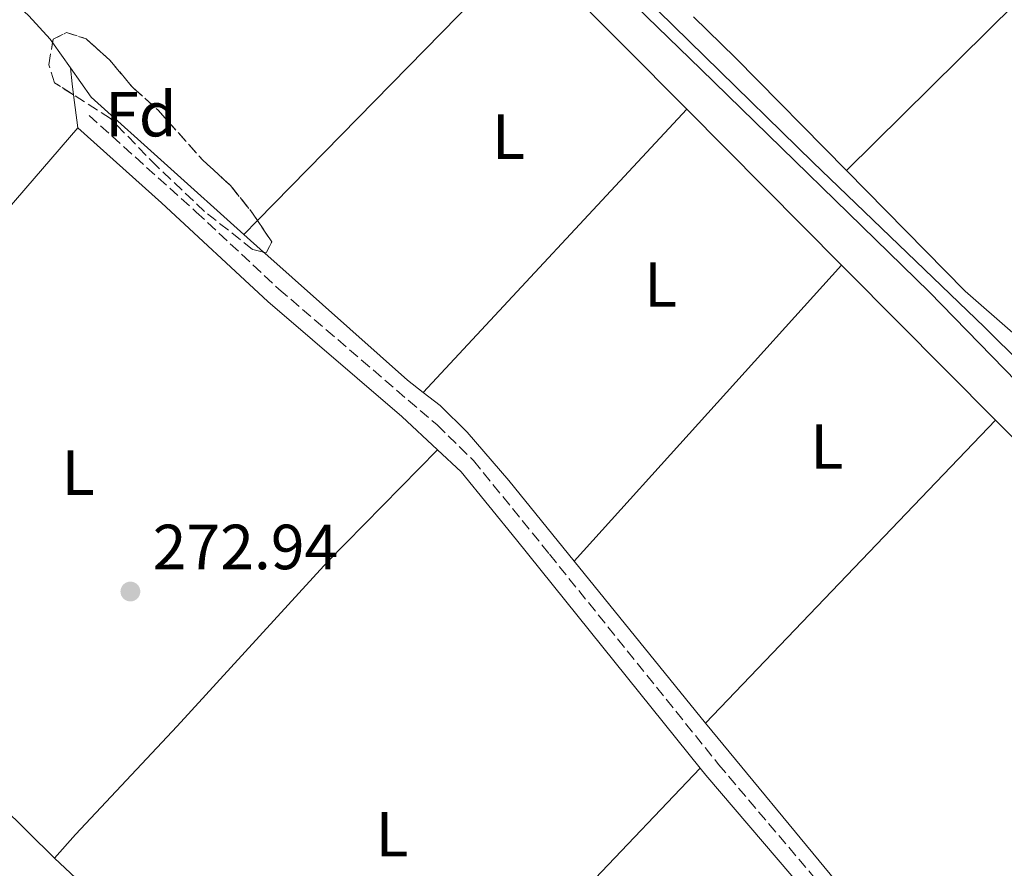
# Model space of a CAD drawing. Units: metres. Extents: x 619052 to 622541, y 4648472 to 4650844.
# Drawn here: x 622041 to 622195, y 4649218 to 4649351 of the extents above; entities that cross this region are included whole.
import ezdxf
from ezdxf.enums import TextEntityAlignment as Align

# ---------------------------------------------------------------- set-up
doc = ezdxf.new("R2010")
doc.units = ezdxf.units.M
doc.header["$MEASUREMENT"] = 0
doc.linetypes.add('DGN Style 3', pattern=[2.435890702152634, 1.739921930109024, -0.6959687720436097])
for name, color, linetype, lineweight in [('Acequia sin especificar', 4, 'Continuous', 0), ('Balsa-alberca', 142, 'Continuous', 0), ('Camino', 7, 'DGN Style 3', 0), ('Cota de punto acotado terreno', 7, 'Continuous', 0), ('Etiqueta de uso rústico', 92, 'Continuous', 0), ('Etiqueta de zona arbolada', 92, 'Continuous', 0), ('Línea de asfalto', 7, 'Continuous', 13), ('Línea de cambio de uso (parcela vista)', 92, 'Continuous', 0), ('Margen derecho', 7, 'Continuous', 0), ('Punto acotado terreno (símbolo)', 7, 'Continuous', 0), ('Zona arbolada', 92, 'DGN Style 3', 0)]:
    doc.layers.add(name, color=color, linetype=linetype, lineweight=lineweight)
doc.styles.add('Style-Arial', font='arial.ttf')

# ---------------------------------------------------------------- blocks, each defined once
blk = doc.blocks.new('5PATER')
at = {"layer": 'Balsa-alberca', "linetype": 'Continuous', "lineweight": 0}
h = blk.add_hatch(color=51, dxfattribs=at)
edge = h.paths.add_edge_path()
edge.add_ellipse((0, 0), major_axis=(-0.1095731443231308, -0.1110710700762829), ratio=0.9994222409660317, start_angle=0, end_angle=360)

msp = doc.modelspace()

# ---------------------------------------------------------------- linework, layer by layer
at = {"layer": 'Acequia sin especificar', "color": 4, "linetype": 'Continuous', "lineweight": 0}
msp.add_polyline3d([(622092.5099999999, 4649401.199999999, 272.3800000000047), (622110.1699999999, 4649383.439999999, 273.7299999999959), (622131.25, 4649361.980000001, 273.1900000000023), (622165.2699999996, 4649328.630000001, 273.0800000000018), (622192.2100000001, 4649302.720000001, 272.6699999999983), (622222.2100000001, 4649272.949999999, 272.070000000007), (622251.6799999997, 4649243.640000001, 271.9900000000052), (622279.7000000002, 4649216.619999999, 272.070000000007), (622300.7000000002, 4649194.76, 272.5099999999948), (622324.1900000004, 4649171.390000001, 272.2299999999959), (622328.5, 4649167.92, 272.1000000000058), (622332.0099999999, 4649166.08, 272.1000000000058), (622344.9100000003, 4649154.869999999, 271.7299999999959), (622358.0700000003, 4649142.310000001, 271.3899999999995), (622362.1600000003, 4649138.41, 271.2899999999936), (622372.4800000006, 4649130.119999999, 271.3800000000047)], dxfattribs=at)
at = {"layer": 'Camino', "color": 7, "linetype": 'DGN Style 3', "lineweight": 0}
msp.add_polyline3d([(622051.5899999985, 4649335.970000001, 273.8399999999965), (622068.4400000017, 4649320.800000002, 273.1600000000034), (622081.4200000013, 4649308.680000001, 273.1199999999953), (622106.2600000009, 4649287.330000003, 273.0500000000029), (622111.9699999974, 4649281.760000003, 272.9100000000035), (622123.9200000011, 4649267.010000003, 272.3000000000029), (622150.4699999985, 4649233.989999999, 272.3099999999977), (622167.1499999972, 4649214.250000001, 271.8800000000046), (622183.9200000024, 4649192.109999999, 271.6600000000035), (622187.7399999978, 4649186.059999999, 271.5800000000018), (622190.5100000016, 4649181.980000001, 271.5599999999977), (622190.9699999976, 4649181.09, 271.4100000000034), (622193.2099999995, 4649179.149999999, 271.6000000000058), (622202.3500000014, 4649167.239999998, 271.6300000000047)], dxfattribs=at)
at = {"layer": 'Línea de asfalto', "color": 7, "linetype": 'Continuous', "lineweight": 13, "extrusion": (-0.2068131602443378, -0.2163632554277816, 0.9541568311606025), "elevation": -1134353.516926642, "flags": 128}
msp.add_lwpolyline([(-2762865.996440684, 3617100.791897759), (-2762858.783553958, 3617100.725076758), (-2762830.050330388, 3617099.889814254)], dxfattribs=at)
at = {"layer": 'Línea de asfalto', "color": 7, "linetype": 'Continuous', "lineweight": 13, "extrusion": (0.006109454488019737, -0.006169769958491702, 0.9999623035417476), "elevation": -24611.8505267262, "flags": 128}
msp.add_lwpolyline([(622132.183483627, 4649273.621153555), (622156.4948627837, 4649249.070686281)], dxfattribs=at)
at = {"layer": 'Línea de asfalto', "color": 7, "linetype": 'Continuous', "lineweight": 13, "extrusion": (-0.6517256634960238, -0.6489393203404176, 0.3925957438087995), "elevation": -3422498.778195538, "flags": 128}
msp.add_lwpolyline([(-2855598.55147549, 1461253.022109682), (-2855597.243315797, 1461253.011236703), (-2855564.235495511, 1461253.011236703)], dxfattribs=at)
at = {"layer": 'Línea de asfalto', "color": 7, "linetype": 'Continuous', "lineweight": 13, "extrusion": (0.2691178456088957, 0.2680164082637401, 0.925063668120325), "elevation": 1413780.824505673, "flags": 128}
msp.add_lwpolyline([(2855223.107391611, -3442663.233590588), (2855202.417403695, -3442663.233590589), (2855131.921006795, -3442664.444715864)], dxfattribs=at)
at = {"layer": 'Línea de asfalto', "color": 7, "linetype": 'Continuous', "lineweight": 13, "extrusion": (0.1138351796291292, 0.1000985452964588, 0.9884441476928966), "elevation": 536455.4123052289, "flags": 128}
msp.add_lwpolyline([(3080568.282071562, -3496275.348143426), (3080570.205980364, -3496275.294558867), (3080602.565568546, -3496273.501001178), (3080700.497988928, -3496267.167942042)], dxfattribs=at)
at = {"layer": 'Línea de asfalto', "color": 7, "linetype": 'Continuous', "lineweight": 13}
msp.add_polyline3d([(622021.4299999991, 4649469.870000003, 274.3699999999955), (622062.2399999968, 4649429.170000004, 273.8000000000029), (622112.0299999999, 4649378.82, 274.2599999999947), (622128.9300000002, 4649361.480000002, 273.3699999999953), (622147.6700000021, 4649343.260000004, 273.5800000000017), (622183.5599999981, 4649308.27, 273.2299999999959), (622207.149999998, 4649284.02, 272.8099999999976), (622224.6999999987, 4649266.140000001, 272.0299999999989), (622240.8500000001, 4649250.520000001, 271.929999999993), (622248.9699999985, 4649242.820000002, 272.0099999999949), (622267.1900000017, 4649226.170000004, 272.3099999999977), (622293.2100000015, 4649200.480000002, 272.9900000000054), (622307.6200000016, 4649185.949999999, 272.929999999993), (622323.9200000007, 4649169.570000002, 272.2599999999948), (622342.2800000004, 4649152.79, 272.179999999993), (622353.5599999991, 4649141.870000001, 271.3699999999953), (622358.1900000004, 4649137.050000002, 271.3800000000047), (622373.4099999998, 4649121.210000002, 271.4100000000034), (622374.3900000011, 4649120.199999999, 271.4100000000034), (622386.8999999991, 4649107.640000002, 270.8800000000047), (622394.2399999973, 4649100.600000003, 270.4900000000053), (622400.8399999999, 4649093.280000003, 270.4100000000034), (622422.32, 4649072.239999998, 270.0000000000001)], dxfattribs=at)
at = {"layer": 'Línea de cambio de uso (parcela vista)', "color": 92, "linetype": 'Continuous', "lineweight": 0, "extrusion": (-0.003428264795507076, -0.003509802689531728, 0.9999879640703544), "elevation": -18178.38041399938, "flags": 128}
msp.add_lwpolyline([(622075.3495908566, 4649284.276463513), (622117.3491550486, 4649327.274428354)], dxfattribs=at)
at = {"layer": 'Línea de cambio de uso (parcela vista)', "color": 92, "linetype": 'Continuous', "lineweight": 0, "extrusion": (-0.07143182200093573, -0.09332987541266972, 0.9930694986561022), "elevation": -478094.0185864635, "flags": 128}
msp.add_lwpolyline([(-2331711.88903959, 4042015.170636183), (-2331736.452035724, 4042018.65914889), (-2331745.629198265, 4042019.765262675)], dxfattribs=at)
at = {"layer": 'Línea de cambio de uso (parcela vista)', "color": 92, "linetype": 'Continuous', "lineweight": 0, "extrusion": (-0.00839747927855972, 0.01194311514030968, 0.9998934164912335), "elevation": 50577.86434486274, "flags": 128}
msp.add_lwpolyline([(622029.0239265763, 4649070.981658548), (622026.2384310435, 4649074.942841065)], dxfattribs=at)
at = {"layer": 'Línea de cambio de uso (parcela vista)', "color": 92, "linetype": 'Continuous', "lineweight": 0, "extrusion": (-0.990894991858337, -0.1289653697323974, 0.0386658572884722), "elevation": -1215978.610026341, "flags": 128}
msp.add_lwpolyline([(-4530176.097710941, 47326.13606859207), (-4530173.541526179, 47325.09529029405), (-4530171.796469041, 47325.10779964858)], dxfattribs=at)
at = {"layer": 'Línea de cambio de uso (parcela vista)', "color": 92, "linetype": 'Continuous', "lineweight": 0, "extrusion": (0.1083160672694353, 0.0937396054063924, 0.9896870798133808), "elevation": 503476.5512349034, "flags": 128}
msp.add_lwpolyline([(3108511.755200894, -3476606.873559566), (3108543.815249639, -3476602.824587549), (3108549.420336733, -3476603.383066448)], dxfattribs=at)
at = {"layer": 'Línea de cambio de uso (parcela vista)', "color": 92, "linetype": 'Continuous', "lineweight": 0, "extrusion": (-0.000930320548954689, 0.00713241155258155, 0.9999741312699649), "elevation": 32855.1508585528, "flags": 128}
msp.add_lwpolyline([(622049.160351657, 4649223.110645611), (622049.8346862532, 4649217.940914112)], dxfattribs=at)
at = {"layer": 'Línea de cambio de uso (parcela vista)', "color": 92, "linetype": 'Continuous', "lineweight": 0, "extrusion": (-0.003696253718135974, -0.003976733096466718, 0.9999852615425543), "elevation": -20516.16373273731, "flags": 128}
msp.add_lwpolyline([(622100.836695503, 4649247.635383149), (622142.2176325981, 4649292.155735182)], dxfattribs=at)
at = {"layer": 'Línea de cambio de uso (parcela vista)', "color": 92, "linetype": 'Continuous', "lineweight": 0, "extrusion": (-0.05597965420231729, -0.07765763081134727, 0.9954072386175207), "elevation": -395614.104659208, "flags": 128}
msp.add_lwpolyline([(-2213994.716676414, 4116412.626217122), (-2214004.636749393, 4116413.566351203), (-2214030.874867971, 4116418.058102923)], dxfattribs=at)
at = {"layer": 'Línea de cambio de uso (parcela vista)', "color": 92, "linetype": 'Continuous', "lineweight": 0, "extrusion": (-0.00342724838875935, -0.003508659875084004, 0.9999879715648398), "elevation": -18172.43481817746, "flags": 128}
msp.add_lwpolyline([(622073.2002421838, 4649282.097140084), (622075.3514813014, 4649284.29945364)], dxfattribs=at)
at = {"layer": 'Línea de cambio de uso (parcela vista)', "color": 92, "linetype": 'Continuous', "lineweight": 0, "extrusion": (0.01357403696846851, -0.01219971242365236, 0.999833442397862), "elevation": -48002.90729423791, "flags": 128}
msp.add_lwpolyline([(622017.9766529284, 4649074.823246902), (622014.8874085296, 4649077.599253491)], dxfattribs=at)
at = {"layer": 'Línea de cambio de uso (parcela vista)', "color": 92, "linetype": 'Continuous', "lineweight": 0, "extrusion": (-0.1689147313121977, -0.1961569002194614, 0.9659142218861985), "elevation": -1016809.424640472, "flags": 128}
msp.add_lwpolyline([(-2562381.049847862, 3795159.534245633), (-2562384.180905648, 3795159.379723354), (-2562414.175923219, 3795159.85365717), (-2562414.406499661, 3795159.859515028)], dxfattribs=at)
at = {"layer": 'Línea de cambio de uso (parcela vista)', "color": 92, "linetype": 'Continuous', "lineweight": 0, "extrusion": (-0.0003208174809443286, -0.0003555211112418975, 0.9999998853404353), "elevation": -1580.171691184157, "flags": 128}
msp.add_lwpolyline([(622169.8253597935, 4649312.162041126), (622127.8553523291, 4649265.652038186)], dxfattribs=at)
at = {"layer": 'Línea de cambio de uso (parcela vista)', "color": 92, "linetype": 'Continuous', "lineweight": 0, "extrusion": (0.003251068890744232, 0.003397288531392344, 0.9999889444297382), "elevation": 18089.80566007079, "flags": 128}
msp.add_lwpolyline([(622144.2266367715, 4649205.853354036), (622189.8074037276, 4649253.483628899)], dxfattribs=at)
at = {"layer": 'Línea de cambio de uso (parcela vista)', "color": 92, "linetype": 'Continuous', "lineweight": 0, "extrusion": (0.6209790977591773, 0.6258078621228338, 0.4719634306293725), "elevation": 3295924.111302122, "flags": 128}
msp.add_lwpolyline([(2833257.263237245, -1764122.894868186), (2833225.958348596, -1764123.46200716), (2833184.224178704, -1764123.68886275)], dxfattribs=at)
at = {"layer": 'Línea de cambio de uso (parcela vista)', "color": 92, "linetype": 'Continuous', "lineweight": 0, "extrusion": (-0.0001922442239828646, 0.0002374122843612406, 0.9999999533387817), "elevation": 1257.472353789319, "flags": 128}
msp.add_lwpolyline([(622148.441041794, 4649240.312486886), (622127.8410402518, 4649265.752487603)], dxfattribs=at)
at = {"layer": 'Línea de cambio de uso (parcela vista)', "color": 92, "linetype": 'Continuous', "lineweight": 0, "extrusion": (0.1490281262790153, -0.1393277188137163, 0.9789680302992187), "elevation": -554783.9288098925, "flags": 128}
msp.add_lwpolyline([(3820981.932772317, 2663483.588345966), (3821010.581335936, 2663483.637362279), (3821061.486070387, 2663483.196215465)], dxfattribs=at)
at = {"layer": 'Línea de cambio de uso (parcela vista)', "color": 92, "linetype": 'Continuous', "lineweight": 0, "extrusion": (0.00954005047148735, -0.009050078094018458, 0.9999135380239103), "elevation": -35869.2385970597, "flags": 128}
msp.add_lwpolyline([(622015.2828338174, 4649085.003616101), (622018.5932556019, 4649081.863487504)], dxfattribs=at)
at = {"layer": 'Línea de cambio de uso (parcela vista)', "color": 92, "linetype": 'Continuous', "lineweight": 0}
for points in [[(622170.5300000003, 4649327.33, 271.7799999999988), (622201.54, 4649358.01, 272.0200000000041), (622205.4500000002, 4649361.130000001, 272.0399999999936), (622274.1299999999, 4649431.430000001, 272.25), (622295.9100000003, 4649452.060000001, 272.0099999999948), (622309.25, 4649465.66, 272.070000000007)], [(622045.875, 4649347.4209, 273.8193000000028), (622045.5099999999, 4649347.939999999, 273.8099999999977), (622042.1500000004, 4649351.65, 273.7400000000052), (622037.8099999996, 4649355.74, 273.6600000000035), (622028.5899999999, 4649362.640000001, 273.7400000000052), (622002.5800000001, 4649378.27, 274.4199999999983), (621995.6900000004, 4649382.77, 274.4400000000023), (621994.1500000004, 4649383.550000001, 274.2299999999959)], [(621992.2999999998, 4649272.15, 272.8999999999942), (622023.75, 4649305.050000001, 272.9700000000012), (622027.5700000003, 4649308.279999999, 272.9700000000012), (622049.8499999996, 4649334.02, 272.8999999999942)], [(622127.7999999998, 4649265.92, 273.2799999999988), (622117.5099999999, 4649278.630000001, 273.2700000000041), (622110.9699999997, 4649286.189999999, 273.2799999999988), (622106.75, 4649290.380000001, 273.2700000000041), (622104.0800000001, 4649292.460000001, 273.2299999999959)], [(622046.1900000004, 4649219.230000001, 272.2100000000065), (622049.4900000002, 4649222.980000001, 272.1999999999971), (622065.4600000001, 4649239.980000001, 271.9400000000023), (622089.0700000003, 4649265.810000001, 271.9400000000023), (622106.2999999998, 4649283.449999999, 272.0399999999936)], [(622205.7599999999, 4649167.15, 272.5299999999988), (622200.6500000004, 4649173.210000001, 272.8699999999953), (622187.2699999996, 4649191.779999999, 273.0899999999965), (622168.9600000001, 4649215.539999999, 272.8800000000047), (622148.4000000004, 4649240.480000001, 273.2899999999936)]]:
    msp.add_polyline3d(points, dxfattribs=at)
at = {"layer": 'Margen derecho', "color": 7, "linetype": 'Continuous', "lineweight": 0}
for points in [[(622049.8500000016, 4649334.020000001, 272.8999999999943), (622062.9899999979, 4649322.239999999, 272.3300000000018), (622079.6700000013, 4649306.730000001, 272.1699999999983), (622100.6999999997, 4649288.640000002, 272.1499999999943), (622106.3000000013, 4649283.45, 272.0399999999935)], [(622106.3000000013, 4649283.45, 272.0399999999935), (622110.0499999997, 4649279.970000001, 271.9700000000011), (622118.7499999988, 4649269.260000004, 271.4199999999983), (622147.6000000006, 4649233.390000001, 271.3699999999953)], [(622147.6000000006, 4649233.390000001, 271.3699999999953), (622148.4600000011, 4649232.32, 271.3699999999953), (622161.9799999995, 4649216.489999998, 270.979999999996), (622174.3099999988, 4649200.770000001, 270.850000000006), (622180.3000000013, 4649192.620000001, 270.7400000000052)]]:
    msp.add_polyline3d(points, dxfattribs=at)
at = {"layer": 'Zona arbolada', "color": 92, "linetype": 'DGN Style 3', "lineweight": 0, "elevation": 274.9400000000023, "flags": 128}
for points in [[(622045.875, 4649347.4209), (622045.9699999997, 4649347.960000001), (622048.0800000001, 4649349), (622051.1200000001, 4649348.02), (622054.8399999999, 4649344.680000001), (622058.5199999996, 4649340.300000001), (622062.4400000004, 4649336.800000001), (622069.4500000002, 4649328.949999999), (622073.7999999998, 4649324.99), (622077.3899999997, 4649320.470000001), (622078.0712000001, 4649319.442299999)], [(622078.0712000001, 4649319.442299999), (622080.2800000003, 4649316.109999999), (622079.4100000003, 4649314.359999999), (622079.0085000005, 4649314.464199999)]]:
    msp.add_lwpolyline(points, dxfattribs=at)
at = {"layer": 'Zona arbolada', "color": 92, "linetype": 'DGN Style 3', "lineweight": 0}
msp.add_polyline3d([(622080.2800000003, 4649316.109999999, 274.9400000000023), (622079.4100000003, 4649314.359999999, 274.9400000000023), (622077.29, 4649314.91, 274.9400000000023), (622069.75, 4649320.890000001, 274.9400000000023), (622062.2699999996, 4649327.949999999, 274.7799999999988), (622054.9900000002, 4649335.480000001, 274.7799999999988), (622046.1500000004, 4649341.119999999, 274.9400000000023), (622045.2599999999, 4649343.930000001, 274.9400000000023), (622045.9699999997, 4649347.960000001, 274.9400000000023), (622048.0800000001, 4649349, 274.9400000000023), (622051.1200000001, 4649348.02, 274.9400000000023), (622054.8399999999, 4649344.680000001, 274.9400000000023), (622058.5199999996, 4649340.300000001, 274.9400000000023), (622062.4400000004, 4649336.800000001, 274.9400000000023), (622069.4500000002, 4649328.949999999, 274.9400000000023), (622073.7999999998, 4649324.99, 274.9400000000023), (622077.3899999997, 4649320.470000001, 274.9400000000023)], close=True, dxfattribs=at)
for points in [[(622049.1756999996, 4649339.1896, 274.8852000000043), (622046.1500000004, 4649341.119999999, 274.9400000000023), (622045.2599999999, 4649343.930000001, 274.9400000000023), (622045.875, 4649347.4209, 274.9400000000023)], [(622079.0085000005, 4649314.464199999, 274.9400000000023), (622077.29, 4649314.91, 274.9400000000023), (622069.75, 4649320.890000001, 274.9400000000023), (622062.2699999996, 4649327.949999999, 274.7799999999988), (622054.9900000002, 4649335.480000001, 274.7799999999988), (622049.1756999996, 4649339.1896, 274.8852000000043)]]:
    msp.add_polyline3d(points, dxfattribs=at)

# ---------------------------------------------------------------- block references
at = {"layer": 'Punto acotado terreno (símbolo)', "color": 7, "linetype": 'Continuous', "lineweight": 0, "xscale": 10, "yscale": 10, "zscale": 10}
msp.add_blockref('5PATER', (622058.0899999985, 4649261.16, 272.9400000000028), dxfattribs=at)

# ---------------------------------------------------------------- texts
at = {"layer": 'Cota de punto acotado terreno', "color": 7, "linetype": 'Continuous', "lineweight": 0, "style": 'Style-Arial'}
msp.add_text('272.94', height=7.000000000000002, dxfattribs=at).set_placement((622061.589999999, 4649264.66, 272.9400000000023))
at = {"layer": 'Etiqueta de uso rústico', "color": 92, "linetype": 'Continuous', "lineweight": 0, "style": 'Style-Arial'}
for p in [(622117.4714203819, 4649332.650009996, 273.0099999999948), (622141.3514203803, 4649309.41001, 272.7700000000041), (622167.4714203806, 4649283.94001, 272.2599999999948), (622049.8914203789, 4649279.840009999, 272.8999999999942), (622099.1714203801, 4649223.030009999, 271.6699999999983)]:
    msp.add_text('L', height=7.000000000000002, dxfattribs=at).set_placement(p, align=Align.MIDDLE_CENTER)
at = {"layer": 'Etiqueta de zona arbolada', "color": 92, "linetype": 'Continuous', "lineweight": 0, "style": 'Style-Arial'}
msp.add_text('Fd', height=7.000000000000002, dxfattribs=at).set_placement((622059.7374413657, 4649336.180009998, 273.5899999999965), align=Align.MIDDLE_CENTER)

doc.saveas('drawing.dxf')
